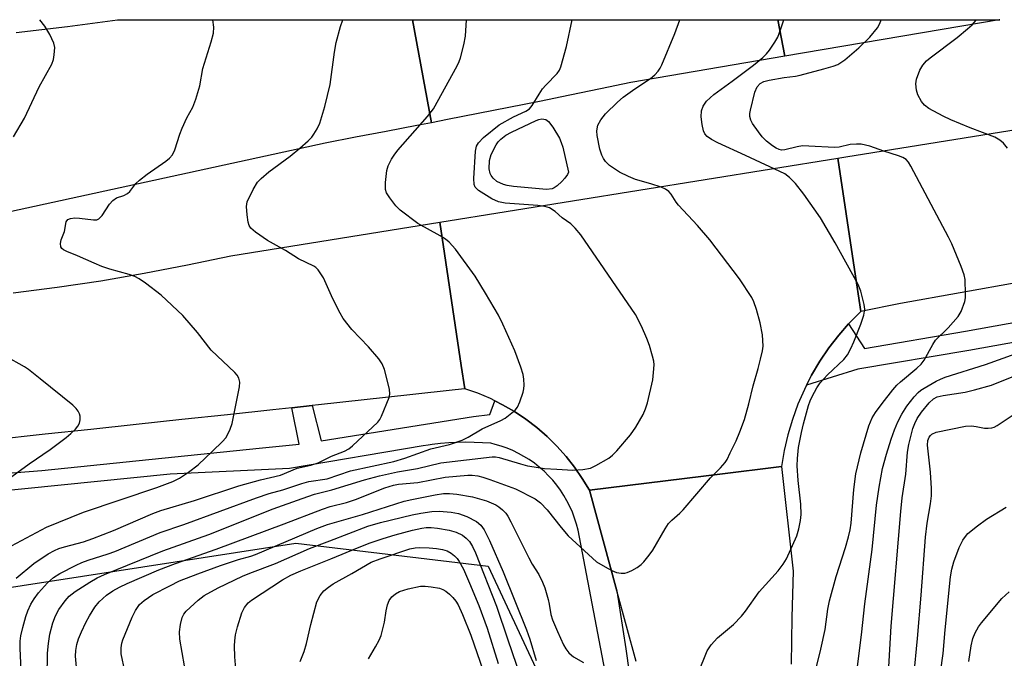
# Model space of a CAD drawing. Units: inches. Extents: x 1237769 to 1243769, y 545454 to 549454.
# Drawn here: x 1238702 to 1238933, y 549304 to 549454 of the extents above; entities that cross this region are included whole.
import ezdxf

# ---------------------------------------------------------------- set-up
doc = ezdxf.new("R2010")
doc.units = ezdxf.units.IN
doc.header["$MEASUREMENT"] = 0
for name, color, linetype in [('NTRL-Trees', 3, 'Continuous'), ('TRANS-Road', 130, 'Continuous'), ('TRANS-Street Sidewalk', 7, 'Continuous'), ('Undefined', 1, 'Continuous')]:
    doc.layers.add(name, color=color, linetype=linetype)

msp = doc.modelspace()

# ---------------------------------------------------------------- linework, layer by layer
at = {"layer": 'NTRL-Trees'}
msp.add_lwpolyline([(1238616.4, 549307.6), (1238766.77, 549330.85), (1238811.99, 549325.45), (1238835.96, 549274), (1238853.03, 549212.01), (1238861.12, 549176.97), (1238868.3, 549144.62), (1238879.98, 549111.38), (1238886.27, 549093.41), (1238887.18, 549085.28), (1238865.83, 549076.05), (1238812.17, 549078.82), (1238803.62, 549075.44), (1238752.16, 549053.67), (1238732.02, 549064.41), (1238694.88, 549063.07)], dxfattribs=at)
at = {"layer": 'TRANS-Road'}
for points in [[(1238701.13, 549450.76), (1238713.19, 549452.21), (1238724.93, 549453.75), (1238725.16, 549453.78), (1238794.21, 549453.78), (1238794.22, 549453.77), (1238798.68, 549429.58), (1238795.23, 549428.91), (1238788.03, 549427.53), (1238780.83, 549426.16), (1238773.64, 549424.81), (1238667.57, 549401.67)], [(1238700.42, 549389.62), (1238710.7, 549390.95), (1238720.95, 549392.49), (1238731.17, 549394.24), (1238741.35, 549396.19), (1238751.5, 549398.34), (1238800.63, 549406.23), (1238805.65, 549372.6), (1238806.46, 549367.12), (1238804.24, 549366.88), (1238793.54, 549365.69), (1238782.83, 549364.51), (1238772.13, 549363.33), (1238770.62, 549363.17), (1238765.86, 549362.65), (1238761.42, 549362.16), (1238750.72, 549360.99), (1238740.01, 549359.85), (1238729.3, 549358.69), (1238718.6, 549357.55), (1238707.88, 549356.41), (1238695.26, 549355.01)], [(1238846.7, 549303.04), (1238842.17, 549319.66), (1238835.73, 549343.26), (1238866.97, 549347.12), (1238879.63, 549348.69), (1238880.82, 549348.83), (1238883.61, 549324.28), (1238883.27, 549313.36), (1238883.16, 549302.43)]]:
    msp.add_lwpolyline(points, dxfattribs=at)
for points in [[(1238880.01, 549453.77), (1238880.01, 549453.75), (1238881.64, 549445.19), (1238845.5, 549439.06), (1238838.33, 549437.56), (1238831.15, 549436.08), (1238823.98, 549434.61), (1238816.79, 549433.16), (1238809.61, 549431.73), (1238802.42, 549430.31), (1238798.68, 549429.58), (1238794.22, 549453.77), (1238794.21, 549453.78)], [(1238881.64, 549445.19), (1238880.01, 549453.75), (1238880.01, 549453.77), (1238932.17, 549453.76), (1238932, 549453.73)], [(1238899.45, 549385.25), (1238897.98, 549395.13), (1238894.09, 549421.24), (1238896, 549421.55), (1238966.66, 549432.89), (1238971.1, 549433.69), (1238975.52, 549434.52), (1238979.95, 549435.37), (1238984.36, 549436.26), (1238988.77, 549437.17), (1238993.17, 549438.1), (1238997.57, 549439.07), (1239001.96, 549440.06), (1239006.35, 549441.09), (1239010.73, 549442.13), (1239049.87, 549453.72), (1239049.96, 549453.75), (1239287.38, 549453.73), (1239287.22, 549453.7), (1239230.56, 549443.89), (1239105, 549422.17), (1238908.83, 549387.16)], [(1238899.45, 549385.25), (1238896.79, 549382.55), (1238896.61, 549382.35), (1238894.3, 549379.7), (1238891.99, 549376.69), (1238889.87, 549373.55), (1238887.94, 549370.29), (1238886.76, 549367.97), (1238886.22, 549366.92), (1238884.7, 549363.45), (1238883.4, 549359.89), (1238882.32, 549356.26), (1238881.46, 549352.57), (1238880.82, 549348.83), (1238879.63, 549348.69), (1238866.97, 549347.12), (1238835.73, 549343.26), (1238834.07, 549346.02), (1238832.24, 549348.68), (1238830.25, 549351.21), (1238828.1, 549353.62), (1238825.81, 549355.88), (1238823.38, 549357.99), (1238820.82, 549359.95), (1238818.14, 549361.74), (1238815.35, 549363.36), (1238813.53, 549364.27), (1238812.47, 549364.8), (1238809.5, 549366.06), (1238806.46, 549367.12), (1238805.65, 549372.6), (1238800.63, 549406.23), (1238894.09, 549421.24), (1238897.98, 549395.13)]]:
    msp.add_lwpolyline(points, close=True, dxfattribs=at)
at = {"layer": 'TRANS-Street Sidewalk'}
for points in [[(1239240.2, 549431.34), (1239170.33, 549420.19), (1239070.81, 549402.5), (1238992.29, 549388.23), (1238992.18, 549388.21), (1238988.95, 549387.62), (1238924.89, 549376.09), (1238898.78, 549371.67), (1238886.76, 549367.97), (1238887.94, 549370.29), (1238889.87, 549373.55), (1238891.99, 549376.69), (1238894.3, 549379.7), (1238896.61, 549382.35), (1238900.35, 549376.57), (1238924.1, 549380.6), (1238988.14, 549392.12), (1239070, 549406.99), (1239169.57, 549424.7), (1239239.42, 549435.84)], [(1238652.53, 549343.62), (1238707.13, 549347.87), (1238758.16, 549353.14), (1238767.54, 549354.11), (1238765.86, 549362.65), (1238770.62, 549363.17), (1238772.71, 549354.89), (1238808.51, 549360.56), (1238812.34, 549361.09), (1238813.53, 549364.27), (1238815.35, 549363.36), (1238818.14, 549361.74), (1238820.82, 549359.95), (1238823.38, 549357.99), (1238825.81, 549355.88), (1238828.1, 549353.62), (1238830.25, 549351.21), (1238832.24, 549348.68), (1238834.07, 549346.02), (1238835.73, 549343.26), (1238842.17, 549319.66), (1238844.3, 549306.01), (1238849.92, 549266)], [(1238846.33, 549264.61), (1238833.09, 549333.89), (1238832.71, 549335.32), (1238832.26, 549336.73), (1238831.74, 549338.11), (1238831.14, 549339.46), (1238830.47, 549340.77), (1238829.73, 549342.05), (1238828.93, 549343.28), (1238828.06, 549344.47), (1238827.12, 549345.61), (1238826.13, 549346.69), (1238825.08, 549347.72), (1238823.97, 549348.69), (1238822.82, 549349.6), (1238821.62, 549350.45), (1238820.37, 549351.23), (1238819.08, 549351.93), (1238817.76, 549352.57), (1238816.41, 549353.13), (1238815.02, 549353.62), (1238813.61, 549354.04), (1238812.56, 549354.29), (1238810.62, 549354.43), (1238808.66, 549354.51), (1238806.69, 549354.53), (1238804.71, 549354.49), (1238802.73, 549354.38), (1238800.76, 549354.22), (1238798.78, 549353.99), (1238797.86, 549353.87), (1238796.66, 549353.66), (1238765.26, 549348.4), (1238737.26, 549347.04), (1238685.99, 549341.91)]]:
    msp.add_lwpolyline(points, dxfattribs=at)
at = {"layer": 'Undefined'}
for points, elevation in [([(1238861.31, 549300.33), (1238863.38, 549305.53), (1238864.33, 549306.93), (1238865.82, 549308.63), (1238869.62, 549311.77), (1238871.49, 549313.7), (1238872.41, 549314.86), (1238875.6, 549319.41), (1238880.06, 549324.36), (1238881.28, 549325.91), (1238882.02, 549327.15), (1238884.47, 549332.56), (1238884.95, 549334.2), (1238885.35, 549336.15), (1238885.44, 549337.61), (1238885.39, 549339.98), (1238884.77, 549345.56), (1238884.55, 549348.98), (1238884.58, 549350.71), (1238884.85, 549353.32), (1238885.52, 549356.82), (1238885.99, 549358.84), (1238887.19, 549363.14), (1238887.6, 549364.24), (1238888.09, 549365.27), (1238889.18, 549367.29), (1238889.96, 549368.48), (1238891.69, 549370.38), (1238895.48, 549373.98), (1238896.36, 549375.09), (1238897.17, 549376.59), (1238897.88, 549378.16), (1238899.48, 549382.24), (1238900.18, 549384.41), (1238900.42, 549385.77), (1238900.29, 549386.9), (1238899.48, 549390.01), (1238898.83, 549391.6), (1238893.44, 549401.35), (1238890, 549407.22), (1238886.07, 549412.83), (1238884.13, 549415.31), (1238882.75, 549416.74), (1238881.61, 549417.55), (1238872.42, 549421.91), (1238865.91, 549424.83), (1238864.38, 549425.68), (1238863.43, 549426.35), (1238862.85, 549426.95), (1238862.51, 549427.72), (1238862.2, 549429.16), (1238861.97, 549430.94), (1238862.09, 549432.41), (1238862.46, 549433.49), (1238863.22, 549434.66), (1238864.95, 549436.2), (1238869.28, 549439.31), (1238874.27, 549443.14), (1238876.5, 549444.94), (1238877.31, 549445.74), (1238878, 549446.63), (1238879.3, 549448.49), (1238880.01, 549449.72), (1238880.73, 549451.64), (1238881.4, 549453.77)], 440), ([(1238888.62, 549299.9), (1238890.12, 549305.96), (1238891.08, 549310.58), (1238891.72, 549315.35), (1238892.11, 549317.33), (1238893.69, 549323.01), (1238895.88, 549329.79), (1238896.61, 549332.31), (1238896.97, 549333.98), (1238897.2, 549335.56), (1238897.81, 549343.47), (1238898.34, 549347.16), (1238899.47, 549352.09), (1238901.33, 549358.36), (1238902.17, 549360.24), (1238902.92, 549361.51), (1238904.46, 549363.65), (1238907.04, 549366.89), (1238907.96, 549367.95), (1238908.79, 549368.75), (1238912.61, 549371.96), (1238913.64, 549372.91), (1238914.33, 549373.84), (1238916.36, 549377.49), (1238917.06, 549378.53), (1238920.02, 549381.41), (1238922.34, 549384.05), (1238923.05, 549385.27), (1238923.9, 549387.62), (1238924.06, 549388.44), (1238924.1, 549389.3), (1238923.96, 549392.76), (1238923.77, 549393.9), (1238923.04, 549395.85), (1238920.84, 549401.11), (1238920.08, 549402.72), (1238911.27, 549419.4), (1238910.68, 549420.33), (1238910.1, 549420.93), (1238909.38, 549421.41), (1238908.34, 549421.84), (1238904.89, 549422.91), (1238901.58, 549424.11), (1238899.6, 549424.54), (1238898.45, 549424.56), (1238897.01, 549424.44), (1238894.41, 549423.87), (1238893.3, 549423.76), (1238887.25, 549424.11), (1238885.79, 549424.13), (1238884.52, 549423.94), (1238881.67, 549423.23), (1238880.83, 549423.17), (1238880.3, 549423.28), (1238879.61, 549423.59), (1238878.71, 549424.17), (1238877.37, 549425.29), (1238876.33, 549426.3), (1238875.42, 549427.47), (1238874.08, 549429.44), (1238873.67, 549430.2), (1238873.43, 549431.07), (1238873.42, 549431.73), (1238873.54, 549432.57), (1238874.61, 549436.78), (1238875.15, 549438.04), (1238875.82, 549438.76), (1238876.69, 549439.24), (1238877.95, 549439.62), (1238881.5, 549440.2), (1238884.16, 549440.51), (1238885.26, 549440.75), (1238890.82, 549442.22), (1238893.01, 549442.89), (1238894.06, 549443.3), (1238894.8, 549443.7), (1238895.73, 549444.36), (1238899.03, 549447.17), (1238901.61, 549449.68), (1238903.37, 549451.88), (1238903.93, 549452.89), (1238904.27, 549453.77)], 442), ([(1238933.9, 549423.62), (1238932.99, 549424.78), (1238932.15, 549425.52), (1238930.95, 549426.22), (1238925.13, 549428.38), (1238920.62, 549430.23), (1238918.8, 549431.11), (1238915.46, 549432.92), (1238914.42, 549433.73), (1238913.73, 549434.6), (1238912.88, 549436.12), (1238912.53, 549437.23), (1238912.41, 549438.69), (1238912.57, 549439.81), (1238913.36, 549441.92), (1238914.06, 549443.09), (1238914.95, 549444.1), (1238915.79, 549444.86), (1238922.08, 549449.61), (1238924.57, 549451.62), (1238925.63, 549452.6), (1238926.56, 549453.68), (1238926.61, 549453.76)], 444), ([(1238898.34, 549298.77), (1238899.65, 549309.34), (1238900.39, 549316.62), (1238902.16, 549329.36), (1238903.2, 549339.73), (1238903.77, 549344), (1238904.59, 549348.37), (1238905.48, 549351.71), (1238906.63, 549355.27), (1238907.43, 549357.45), (1238908.18, 549359.33), (1238909.09, 549361.17), (1238910.26, 549362.98), (1238912.04, 549365.2), (1238912.99, 549366.26), (1238913.61, 549366.8), (1238914.34, 549367.28), (1238917.16, 549368.86), (1238918.22, 549369.38), (1238919.29, 549369.79), (1238928.74, 549372.83), (1238935.94, 549375.41)], 444), ([(1238905.86, 549297.68), (1238906.64, 549311.31), (1238908.87, 549338.29), (1238909.21, 549341.5), (1238910.06, 549347.08), (1238910.42, 549352.23), (1238910.75, 549353.98), (1238911.69, 549357.75), (1238912.14, 549358.98), (1238912.72, 549360.13), (1238913.75, 549361.64), (1238915.57, 549363.78), (1238916.57, 549364.73), (1238917.43, 549365.21), (1238918.82, 549365.55), (1238924.01, 549366.3), (1238926.19, 549366.82), (1238930.18, 549367.97), (1238936.24, 549370.34)], 446), ([(1238911.9, 549299.51), (1238912.83, 549308.43), (1238913.68, 549318.61), (1238914.67, 549332.22), (1238915.07, 549335.55), (1238915.85, 549340.07), (1238916.05, 549341.99), (1238916.07, 549343.69), (1238915.84, 549347.51), (1238915.15, 549353.89), (1238915.25, 549354.98), (1238915.53, 549355.7), (1238915.83, 549356.11), (1238916.2, 549356.44), (1238917.19, 549356.89), (1238924.06, 549358.34), (1238925.5, 549358.43), (1238926.58, 549358.27), (1238928.54, 549357.83), (1238929.4, 549357.81), (1238930.25, 549357.9), (1238930.78, 549358.06), (1238931.52, 549358.45), (1238935.52, 549361.16)], 448), ([(1238726.59, 549300.76), (1238725.75, 549304.81), (1238725.76, 549306.22), (1238725.94, 549307.35), (1238726.17, 549308.15), (1238728.31, 549313.45), (1238729.09, 549315.01), (1238730.1, 549316.41), (1238731.13, 549317.34), (1238733.21, 549318.76), (1238737.18, 549320.85), (1238739.46, 549321.96), (1238743.77, 549323.67), (1238749.07, 549325.56), (1238753.32, 549326.97), (1238756.18, 549327.76), (1238757.3, 549328.14), (1238771.7, 549334.25), (1238774.21, 549335.24), (1238782.44, 549337.56), (1238792.2, 549340.67), (1238794.06, 549341.11), (1238799.53, 549342.19), (1238801.48, 549342.5), (1238802.86, 549342.54), (1238804.57, 549342.33), (1238808.26, 549341.71), (1238811.56, 549340.77), (1238813.73, 549339.83), (1238814.47, 549339.37), (1238815.31, 549338.64), (1238816.09, 549337.85), (1238816.61, 549337.17), (1238817.31, 549335.88), (1238821.49, 549327.41), (1238822.31, 549325.92), (1238823.83, 549323.47), (1238824.74, 549321.67), (1238825.23, 549320.33), (1238826.02, 549317.59), (1238826.28, 549316.49), (1238826.66, 549314.09), (1238827.04, 549312.81), (1238828.22, 549310.08), (1238829.67, 549306.99), (1238830.23, 549306.02), (1238830.94, 549305.12), (1238831.55, 549304.52), (1238832.02, 549304.18), (1238834.33, 549302.81)], 440), ([(1238740.64, 549302), (1238739.57, 549308.3), (1238739.45, 549310.04), (1238739.7, 549311.72), (1238740.11, 549313.36), (1238740.49, 549314.19), (1238741.03, 549314.86), (1238743.85, 549317.48), (1238745.25, 549318.54), (1238748.55, 549320.36), (1238754.25, 549323.09), (1238755.98, 549323.82), (1238762.04, 549326.06), (1238769.96, 549329.59), (1238774.74, 549331.35), (1238783.69, 549334.83), (1238786.7, 549335.72), (1238794.13, 549337.5), (1238796.16, 549337.92), (1238798.75, 549338.26), (1238800.47, 549338.35), (1238803.25, 549338.15), (1238804.97, 549337.77), (1238806.93, 549337.11), (1238809.2, 549335.92), (1238810.23, 549335.07), (1238811.02, 549333.97), (1238812.31, 549331.45), (1238815.47, 549324.09), (1238820.95, 549310.51), (1238821.73, 549308.26), (1238823.26, 549303.3)], 442), ([(1238917.66, 549296.52), (1238918.84, 549304.93), (1238919.26, 549310.5), (1238920.56, 549322.96), (1238920.84, 549324.73), (1238921.3, 549326.42), (1238922.61, 549329.84), (1238923.41, 549331.52), (1238924.04, 549332.44), (1238924.61, 549333.07), (1238926.91, 549334.91), (1238929.04, 549336.45), (1238933.64, 549339.28)], 450), ([(1238752.78, 549300.42), (1238752.47, 549304.18), (1238752.39, 549306.74), (1238752.43, 549307.88), (1238752.63, 549309.28), (1238753.08, 549311.22), (1238754.13, 549314.5), (1238754.75, 549315.75), (1238755.58, 549316.82), (1238756.41, 549317.48), (1238763.63, 549322.22), (1238765.64, 549323.32), (1238767.98, 549324.35), (1238774.99, 549327.13), (1238781.24, 549329.75), (1238784.22, 549330.89), (1238787.31, 549331.92), (1238790.08, 549332.77), (1238794.15, 549333.86), (1238796.34, 549334.38), (1238797.42, 549334.52), (1238798.55, 549334.5), (1238800.03, 549334.35), (1238802.83, 549333.86), (1238804.45, 549333.45), (1238805.92, 549332.75), (1238806.79, 549332.05), (1238807.55, 549331.24), (1238808.27, 549330.09), (1238809, 549328.58), (1238813.94, 549316.04), (1238816.56, 549308.15), (1238820.49, 549296.74)], 444), ([(1238767.82, 549303.04), (1238768.73, 549305.39), (1238769.26, 549307.27), (1238770.28, 549311.75), (1238771.74, 549317.05), (1238772.52, 549318.55), (1238773.38, 549319.65), (1238774.46, 549320.54), (1238775.58, 549321.31), (1238779.97, 549323.74), (1238784.51, 549326.38), (1238786.58, 549327.19), (1238793.58, 549329.48), (1238794.81, 549329.74), (1238795.83, 549329.82), (1238798.14, 549329.75), (1238799.86, 549329.59), (1238801.26, 549329.32), (1238802.34, 549329), (1238803.27, 549328.5), (1238804.08, 549327.86), (1238804.64, 549327.24), (1238805.14, 549326.51), (1238806.14, 549324.75), (1238807.61, 549321.41), (1238809.73, 549316.23), (1238811.75, 549310.87), (1238814.31, 549302.58)], 446), ([(1238783.83, 549303.69), (1238785.51, 549306.47), (1238786.36, 549308.04), (1238786.8, 549309.13), (1238787.61, 549312.31), (1238788.01, 549314.91), (1238788.31, 549316.32), (1238788.68, 549317.39), (1238789.3, 549318.27), (1238790.18, 549318.95), (1238791.17, 549319.49), (1238793.14, 549320.12), (1238796.03, 549320.74), (1238797.18, 549320.76), (1238798.6, 549320.62), (1238800.56, 549320.28), (1238801.32, 549319.96), (1238802.01, 549319.53), (1238802.89, 549318.87), (1238803.69, 549318.1), (1238804.38, 549317.23), (1238804.91, 549316.38), (1238805.96, 549314.09), (1238807.89, 549309.21), (1238813.61, 549292.69)], 448), ([(1238924.86, 549303.02), (1238925.37, 549306.74), (1238925.78, 549308.47), (1238926.33, 549309.75), (1238927.15, 549311.2), (1238927.81, 549312.12), (1238932.6, 549317.85), (1238934.32, 549319.39)], 452)]:
    msp.add_lwpolyline(points, dxfattribs=dict(at, elevation=elevation))
at = {"layer": 'Undefined', "elevation": 438}
msp.add_lwpolyline([(1238825.67, 549413.9), (1238817.87, 549414.61), (1238816.4, 549414.84), (1238815.55, 549415.05), (1238813.97, 549415.81), (1238813.1, 549416.53), (1238812.65, 549417.19), (1238812.43, 549417.68), (1238812.23, 549418.76), (1238812.31, 549420.75), (1238812.69, 549422.11), (1238813.83, 549424.4), (1238814.33, 549425.09), (1238814.95, 549425.72), (1238816.1, 549426.65), (1238817.4, 549427.37), (1238823.23, 549430.1), (1238823.89, 549430.34), (1238824.55, 549430.47), (1238825.05, 549430.45), (1238825.52, 549430.32), (1238826.14, 549429.88), (1238827.14, 549428.55), (1238828.72, 549425.95), (1238829.14, 549424.96), (1238829.47, 549423.82), (1238830.84, 549418.01), (1238830.58, 549417.43), (1238829.98, 549416.57), (1238829.25, 549415.77), (1238828.18, 549414.79), (1238827.49, 549414.31), (1238827, 549414.09)], close=True, dxfattribs=at)
at = {"layer": 'Undefined'}
for points in [[(1238698.81, 549329.56, 430), (1238708.23, 549334.56, 430), (1238716.89, 549338.14, 430), (1238734.17, 549343.94, 430), (1238737.9, 549345.35, 430), (1238739.43, 549346.07, 430), (1238741.54, 549347.53, 430), (1238743.82, 549349.26, 430), (1238747.23, 549352.41, 430), (1238749.53, 549354.68, 430), (1238750.31, 549355.55, 430), (1238750.77, 549356.28, 430), (1238751.39, 549357.61, 430), (1238751.86, 549358.95, 430), (1238753.59, 549367.58, 430), (1238753.63, 549368.69, 430), (1238753.4, 549369.63, 430), (1238752.99, 549370.3, 430), (1238752.43, 549370.93, 430), (1238746.93, 549376.2, 430), (1238743.68, 549380.34, 430), (1238740.22, 549384.32, 430), (1238735.13, 549389.07, 430), (1238731.45, 549391.94, 430), (1238730.02, 549392.95, 430), (1238728.99, 549393.45, 430), (1238727.65, 549393.93, 430), (1238723.12, 549395.17, 430), (1238721.24, 549395.83, 430), (1238719.39, 549396.57, 430), (1238715.52, 549398.34, 430), (1238712.97, 549399.33, 430), (1238712.24, 549399.72, 430), (1238711.85, 549400.04, 430), (1238711.6, 549400.45, 430), (1238711.52, 549401.23, 430), (1238711.65, 549402.06, 430), (1238712.47, 549404.05, 430), (1238712.84, 549406.3, 430), (1238713.21, 549406.84, 430), (1238713.83, 549407.12, 430), (1238714.86, 549407.23, 430), (1238715.98, 549407.18, 430), (1238719.27, 549406.75, 430), (1238720.08, 549406.8, 430), (1238720.54, 549407.01, 430), (1238721.26, 549407.79, 430), (1238723.03, 549410.47, 430), (1238723.77, 549411.35, 430), (1238724.68, 549411.94, 430), (1238726.35, 549412.49, 430), (1238727.22, 549412.94, 430), (1238727.81, 549413.47, 430), (1238729.24, 549415.3, 430), (1238730.04, 549416.12, 430), (1238731.89, 549417.5, 430), (1238736.27, 549420.56, 430), (1238737.11, 549421.25, 430), (1238737.78, 549422.02, 430), (1238738.4, 549423.24, 430), (1238739.54, 549426.91, 430), (1238740.06, 549428.3, 430), (1238741.18, 549430.73, 430), (1238742.56, 549433.21, 430), (1238743.28, 549435.13, 430), (1238744.24, 549438.22, 430), (1238744.98, 549442.3, 430), (1238746.93, 549448.62, 430), (1238747.43, 549450.6, 430), (1238747.49, 549452.04, 430), (1238747.28, 549453.78, 430)], [(1238700.49, 549426.28, 428), (1238703.09, 549430.66, 428), (1238706.53, 549438, 428), (1238709.44, 549443.34, 428), (1238709.85, 549444.41, 428), (1238710.05, 549445.53, 428), (1238710.17, 549447.22, 428), (1238709.97, 549448.3, 428), (1238708.99, 549450.34, 428), (1238707.85, 549452.29, 428), (1238706.64, 549453.78, 428)], [(1238701.1, 549322.62, 432), (1238705.22, 549326.1, 432), (1238708.58, 549328.3, 432), (1238710.14, 549329.15, 432), (1238711.12, 549329.58, 432), (1238712.42, 549330.01, 432), (1238716.9, 549331.17, 432), (1238719.08, 549331.91, 432), (1238723.93, 549333.78, 432), (1238733.16, 549337.77, 432), (1238735.09, 549338.52, 432), (1238743.02, 549340.83, 432), (1238753.39, 549344.29, 432), (1238758.49, 549345.74, 432), (1238763.2, 549346.81, 432), (1238767.06, 549348.42, 432), (1238770.34, 549349.19, 432), (1238772.05, 549349.72, 432), (1238775.18, 549351.28, 432), (1238778.22, 549352.48, 432), (1238779.2, 549353.02, 432), (1238780.13, 549353.72, 432), (1238786.06, 549359.22, 432), (1238786.54, 549359.92, 432), (1238786.92, 549360.69, 432), (1238788.68, 549365.02, 432), (1238788.85, 549365.85, 432), (1238788.75, 549366.99, 432), (1238787.59, 549371.61, 432), (1238787.09, 549372.99, 432), (1238786.29, 549374.15, 432), (1238783.84, 549376.98, 432), (1238779.92, 549380.99, 432), (1238777.94, 549383.62, 432), (1238777.19, 549384.87, 432), (1238775.51, 549388.22, 432), (1238773.26, 549393.15, 432), (1238772.05, 549395.02, 432), (1238771.49, 549395.61, 432), (1238771.02, 549395.93, 432), (1238767.38, 549397.63, 432), (1238764.36, 549399.59, 432), (1238760.11, 549401.96, 432), (1238757.3, 549403.91, 432), (1238756.25, 549404.82, 432), (1238755.81, 549405.48, 432), (1238755.58, 549406.26, 432), (1238755.34, 549407.95, 432), (1238755.19, 549409.93, 432), (1238755.39, 549411.02, 432), (1238756.78, 549413.9, 432), (1238757.82, 549415.63, 432), (1238758.62, 549416.49, 432), (1238760.41, 549418.06, 432), (1238765.44, 549421.7, 432), (1238767.73, 549423.58, 432), (1238769.71, 549425.37, 432), (1238770.53, 549426.21, 432), (1238771.05, 549426.91, 432), (1238771.78, 549428.19, 432), (1238772.41, 549429.52, 432), (1238773.63, 549433.36, 432), (1238774.88, 549438.54, 432), (1238775.88, 549446.16, 432), (1238776.27, 549448.43, 432), (1238777.29, 549452.18, 432), (1238777.81, 549453.78, 432)], [(1238702.51, 549295.77, 434), (1238702.05, 549306.19, 434), (1238702.06, 549307.8, 434), (1238702.2, 549309.05, 434), (1238702.65, 549311.07, 434), (1238703.34, 549313.58, 434), (1238703.86, 549314.94, 434), (1238704.58, 549316.52, 434), (1238705.34, 549317.76, 434), (1238706.37, 549319.17, 434), (1238708.44, 549321.49, 434), (1238709.87, 549322.78, 434), (1238711.35, 549323.69, 434), (1238715.19, 549325.64, 434), (1238716.49, 549326.26, 434), (1238718.01, 549326.86, 434), (1238722.73, 549328.34, 434), (1238724.27, 549328.9, 434), (1238734.91, 549333.34, 434), (1238740.46, 549335.22, 434), (1238757.51, 549341.48, 434), (1238760.54, 549342.5, 434), (1238763.76, 549343.39, 434), (1238768.16, 549344.88, 434), (1238769.83, 549345.31, 434), (1238774.11, 549345.97, 434), (1238779.61, 549347.8, 434), (1238789.79, 549350.03, 434), (1238792.41, 549350.84, 434), (1238798.5, 549352.99, 434), (1238802.9, 549354.04, 434), (1238805.88, 549355.06, 434), (1238807.26, 549355.73, 434), (1238810.53, 549357.69, 434), (1238814.96, 549359.61, 434), (1238815.96, 549360.23, 434), (1238817.15, 549361.13, 434), (1238818.28, 549362.1, 434), (1238818.81, 549362.77, 434), (1238819.4, 549364.07, 434), (1238820.15, 549366.27, 434), (1238820.34, 549367.11, 434), (1238820.39, 549367.94, 434), (1238820.32, 549369.33, 434), (1238820.16, 549370.44, 434), (1238819.64, 549372.14, 434), (1238818.2, 549376.04, 434), (1238815.4, 549382.25, 434), (1238814.36, 549384.37, 434), (1238811.37, 549389.55, 434), (1238808.9, 549393.57, 434), (1238804.26, 549399.91, 434), (1238802.8, 549401.56, 434), (1238801.93, 549402.26, 434), (1238800.69, 549403.03, 434), (1238795.47, 549405.88, 434), (1238791.3, 549409.04, 434), (1238790.31, 549410.04, 434), (1238788.88, 549411.91, 434), (1238788.11, 549413.12, 434), (1238787.85, 549413.9, 434), (1238787.84, 549415.56, 434), (1238788.16, 549418.4, 434), (1238788.48, 549419.48, 434), (1238789.25, 549421.01, 434), (1238789.85, 549421.99, 434), (1238790.76, 549423.15, 434), (1238797.69, 549431.04, 434), (1238799.14, 549432.84, 434), (1238804.66, 549442.96, 434), (1238805.17, 549443.99, 434), (1238805.46, 549444.8, 434), (1238806.22, 549447.9, 434), (1238806.61, 549449.89, 434), (1238806.84, 549453.78, 434)], [(1238708.41, 549299.25, 436), (1238708.48, 549305, 436), (1238708.7, 549307.24, 436), (1238709.04, 549309.47, 436), (1238709.72, 549312.16, 436), (1238710.32, 549313.74, 436), (1238711.11, 549315.24, 436), (1238712.58, 549317.31, 436), (1238713.58, 549318.36, 436), (1238714.92, 549319.49, 436), (1238718.42, 549321.71, 436), (1238720.15, 549322.71, 436), (1238721.85, 549323.48, 436), (1238735.56, 549329.03, 436), (1238746.38, 549332.91, 436), (1238761.47, 549338.92, 436), (1238768.28, 549341.36, 436), (1238771.16, 549342.31, 436), (1238775.25, 549343.36, 436), (1238782.89, 549345.74, 436), (1238786.45, 549346.68, 436), (1238790.67, 549347.62, 436), (1238795.4, 549348.35, 436), (1238800.84, 549349.69, 436), (1238812.91, 549351.13, 436), (1238813.71, 549351.11, 436), (1238814.55, 549350.95, 436), (1238819.56, 549349.45, 436), (1238821.18, 549349.04, 436), (1238822.77, 549348.73, 436), (1238825.17, 549348.4, 436), (1238828.09, 549348.18, 436), (1238831.87, 549348, 436), (1238834.22, 549348.16, 436), (1238835.96, 549348.48, 436), (1238837.27, 549349.07, 436), (1238840.27, 549350.81, 436), (1238841.19, 549351.49, 436), (1238842.18, 549352.54, 436), (1238845.37, 549356.29, 436), (1238846.64, 549358.07, 436), (1238848.39, 549361.06, 436), (1238848.94, 549362.39, 436), (1238849.38, 549363.77, 436), (1238850.64, 549369.18, 436), (1238850.83, 549370.94, 436), (1238850.92, 549372.7, 436), (1238850.85, 549373.58, 436), (1238850.59, 549374.73, 436), (1238849.82, 549377.3, 436), (1238849.21, 549378.92, 436), (1238847.98, 549381.81, 436), (1238846.54, 549384.55, 436), (1238833.75, 549403.24, 436), (1238832.4, 549404.79, 436), (1238831.35, 549405.82, 436), (1238829.36, 549407.28, 436), (1238827.68, 549408.7, 436), (1238826.33, 549409.56, 436), (1238825.29, 549409.9, 436), (1238823.62, 549410.18, 436), (1238815.93, 549410.69, 436), (1238814.37, 549411, 436), (1238812.84, 549411.72, 436), (1238809.66, 549413.7, 436), (1238808.89, 549414.43, 436), (1238808.65, 549415.04, 436), (1238808.59, 549416.45, 436), (1238808.97, 549422.93, 436), (1238809.18, 549424.05, 436), (1238809.65, 549424.9, 436), (1238810.9, 549426.11, 436), (1238814.54, 549429.11, 436), (1238817.94, 549430.96, 436), (1238820.77, 549432.3, 436), (1238821.63, 549432.86, 436), (1238822.31, 549433.66, 436), (1238823.9, 549436.31, 436), (1238824.73, 549437.52, 436), (1238825.49, 549438.43, 436), (1238828.18, 549441.15, 436), (1238828.69, 549441.95, 436), (1238829.02, 549442.74, 436), (1238830.38, 549447.46, 436), (1238831.68, 549453.77, 436)], [(1238715.28, 549301.7, 438), (1238715, 549304.28, 438), (1238715.09, 549305.66, 438), (1238715.33, 549307.02, 438), (1238715.77, 549308.39, 438), (1238716.41, 549310, 438), (1238717.48, 549312.24, 438), (1238718.33, 549313.76, 438), (1238719.6, 549315.77, 438), (1238720.61, 549317.07, 438), (1238721.44, 549317.88, 438), (1238722.35, 549318.63, 438), (1238723.83, 549319.61, 438), (1238725.36, 549320.49, 438), (1238727.15, 549321.34, 438), (1238734.62, 549324.55, 438), (1238738.5, 549326.09, 438), (1238748.06, 549329.44, 438), (1238764.04, 549335.41, 438), (1238773.03, 549338.85, 438), (1238774.85, 549339.42, 438), (1238778.65, 549340.41, 438), (1238780.82, 549341.09, 438), (1238787.67, 549343.81, 438), (1238789.72, 549344.49, 438), (1238790.89, 549344.69, 438), (1238795.44, 549345.08, 438), (1238801.82, 549346.31, 438), (1238807.2, 549346.79, 438), (1238808.21, 549346.8, 438), (1238809.53, 549346.63, 438), (1238810.67, 549346.34, 438), (1238812.32, 549345.79, 438), (1238818.34, 549343.62, 438), (1238823, 549341.23, 438), (1238824.27, 549340.29, 438), (1238825.84, 549338.69, 438), (1238829.09, 549334.51, 438), (1238830.73, 549332.58, 438), (1238837.43, 549326.49, 438), (1238839.44, 549325.26, 438), (1238841.02, 549324.43, 438), (1238842.09, 549323.97, 438), (1238843.21, 549323.79, 438), (1238844.06, 549323.82, 438), (1238844.61, 549323.93, 438), (1238845.67, 549324.38, 438), (1238846.94, 549325.14, 438), (1238847.89, 549325.84, 438), (1238848.5, 549326.45, 438), (1238849.78, 549328, 438), (1238850.62, 549329.17, 438), (1238853.53, 549334.23, 438), (1238854.34, 549335.44, 438), (1238855.12, 549336.27, 438), (1238856.94, 549337.85, 438), (1238857.76, 549338.66, 438), (1238864.16, 549346.17, 438), (1238866.52, 549348.5, 438), (1238867.6, 549349.77, 438), (1238868.06, 549350.48, 438), (1238868.83, 549352.02, 438), (1238870.17, 549354.87, 438), (1238871.05, 549356.96, 438), (1238872.16, 549359.88, 438), (1238873.22, 549363.59, 438), (1238874.19, 549367.77, 438), (1238875.39, 549371.84, 438), (1238875.96, 549374.04, 438), (1238876.39, 549375.99, 438), (1238876.51, 549377.13, 438), (1238876.4, 549379.77, 438), (1238875.81, 549382.62, 438), (1238875.01, 549385.7, 438), (1238874.33, 549387.55, 438), (1238873.85, 549388.57, 438), (1238871.01, 549392.89, 438), (1238864.01, 549402.08, 438), (1238861.1, 549405.45, 438), (1238856.65, 549410.21, 438), (1238856.12, 549410.9, 438), (1238854.91, 549412.81, 438), (1238854.41, 549413.41, 438), (1238853.59, 549413.99, 438), (1238852.58, 549414.42, 438), (1238850.17, 549415.23, 438), (1238846.55, 549416.28, 438), (1238844.91, 549416.93, 438), (1238842.79, 549417.96, 438), (1238840.48, 549419.53, 438), (1238839.5, 549420.51, 438), (1238839.03, 549421.2, 438), (1238838.65, 549421.95, 438), (1238838.22, 549423.36, 438), (1238837.56, 549426.57, 438), (1238837.51, 549427.69, 438), (1238837.74, 549429, 438), (1238838.4, 549430.3, 438), (1238839.5, 549431.71, 438), (1238842.33, 549434.39, 438), (1238843.66, 549435.56, 438), (1238846.4, 549437.55, 438), (1238850.05, 549439.94, 438), (1238851.12, 549440.85, 438), (1238851.89, 549441.67, 438), (1238852.36, 549442.39, 438), (1238852.75, 549443.18, 438), (1238855.82, 549450.55, 438), (1238856.96, 549453.77, 438)], [(1238698.38, 549345.25, 428), (1238704.13, 549349.46, 428), (1238709.06, 549352.81, 428), (1238712.87, 549355.64, 428), (1238713.95, 549356.56, 428), (1238715.01, 549357.61, 428), (1238715.56, 549358.28, 428), (1238715.95, 549359.02, 428), (1238716.1, 549359.84, 428), (1238716.11, 549360.67, 428), (1238716, 549361.2, 428), (1238715.67, 549361.86, 428), (1238715.21, 549362.47, 428), (1238714.4, 549363.24, 428), (1238706.73, 549369.47, 428), (1238703.97, 549371.6, 428), (1238703.03, 549372.22, 428), (1238698.58, 549374.72, 428)]]:
    msp.add_polyline3d(points, dxfattribs=at)

doc.saveas('drawing.dxf')
